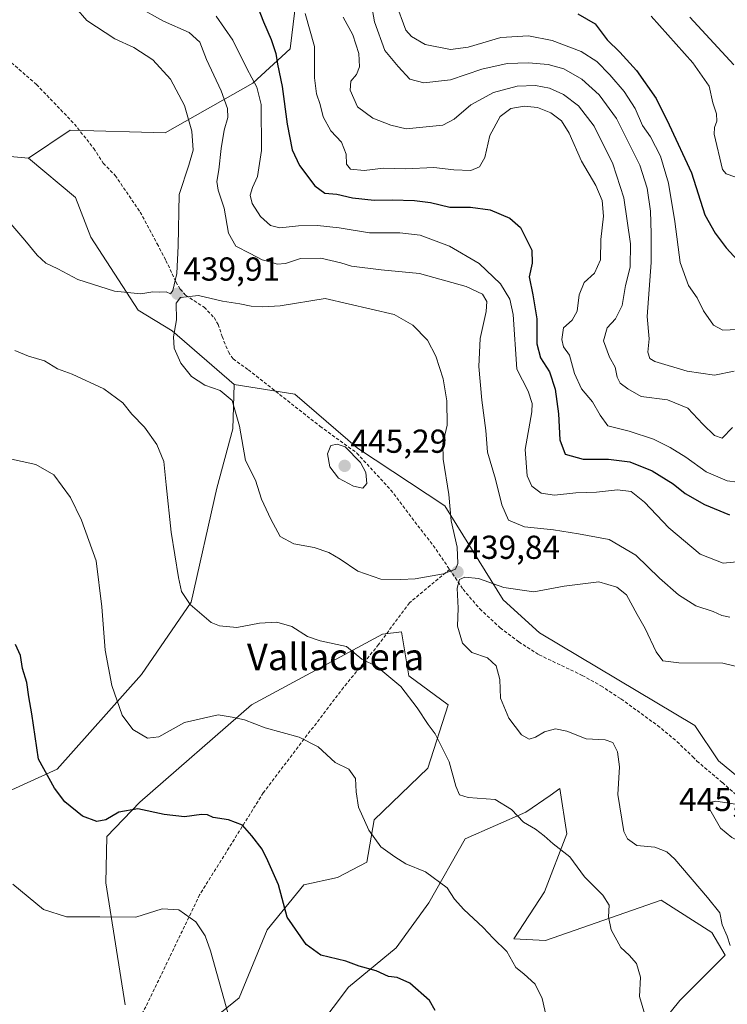
# Model space of a CAD drawing. Units: metres. Extents: x 594336 to 597805, y 4689743 to 4692104.
# Drawn here: x 594567 to 594780, y 4691577 to 4691874 of the extents above; entities that cross this region are included whole.
import ezdxf
from ezdxf.enums import TextEntityAlignment as Align

# ---------------------------------------------------------------- set-up
doc = ezdxf.new("R2010")
doc.units = ezdxf.units.M
doc.header["$MEASUREMENT"] = 0
doc.linetypes.add('TRAZOSX2', pattern=[1.5, 1, -0.5])
for name, color, linetype, lineweight in [('Arbolado forestal CxS', 92, 'Continuous', 0), ('Carátula', 7, 'Continuous', 5), ('Curva de nivel maestra', 36, 'Continuous', 30), ('Curva de nivel normal', 36, 'Continuous', 0), ('Matorral CxS', 135, 'Continuous', 0), ('Punto de cota en terreno', 7, 'Continuous', 0), ('Rótulo de punto de cota en terreno', 19, 'Continuous', 0), ('Senda', 19, 'TRAZOSX2', 0), ('Suelo desnudo CxS', 43, 'Continuous', 0), ('Texto cartográfico', 19, 'Continuous', 0)]:
    doc.layers.add(name, color=color, linetype=linetype, lineweight=lineweight)
doc.styles.add('Arial', font='txt', dxfattribs={"height": 0.2})

# ---------------------------------------------------------------- blocks, each defined once
blk = doc.blocks.new('*U175')
at = {"layer": 'Curva de nivel normal', "color": 36, "linetype": 'Continuous', "lineweight": 0}
blk.add_polyline3d([(594680.35, 4691878.79, 405), (594683.46, 4691870.4, 405), (594685.11, 4691868.49, 405), (594689.3, 4691866.07, 405), (594696.85, 4691864.52, 405), (594702.22, 4691865.2, 405), (594712.01, 4691868.12, 405), (594720.35, 4691868.61, 405), (594727.47, 4691867.26, 405), (594736.22, 4691863.97, 405), (594740.95, 4691860.9, 405), (594744.9, 4691856.86, 405), (594749.21, 4691851.83, 405), (594752.48, 4691846.76, 405), (594754.77, 4691841.66, 405), (594757.19, 4691838.23, 405), (594760.13, 4691832.35, 405), (594762.58, 4691824.22, 405), (594764.45, 4691812.63, 405), (594766.09, 4691800.27, 405), (594768.6, 4691793.35, 405), (594771.22, 4691789.66, 405), (594773.1, 4691785.71, 405), (594776.13, 4691781.39, 405), (594778.96, 4691779.94, 405), (594783.35, 4691780.13, 405)], dxfattribs=at)
blk = doc.blocks.new('*U185')
at = {"layer": 'Curva de nivel normal', "color": 36, "linetype": 'Continuous', "lineweight": 0}
blk.add_polyline3d([(594672.65, 4691880.26, 410), (594673.95, 4691872.88, 410), (594677.09, 4691864.26, 410), (594681.14, 4691859.4, 410), (594684.67, 4691855.63, 410), (594688.87, 4691854.46, 410), (594696.9, 4691855.4, 410), (594706.32, 4691858.57, 410), (594714.01, 4691860.3, 410), (594720.38, 4691860.54, 410), (594726.3, 4691860.05, 410), (594731.06, 4691858.66, 410), (594736.47, 4691855.55, 410), (594741.64, 4691850.86, 410), (594746.92, 4691843.74, 410), (594753.96, 4691829.63, 410), (594756.16, 4691822.75, 410), (594757.18, 4691815.77, 410), (594757.35, 4691809.08, 410), (594757.33, 4691800.29, 410), (594756.12, 4691784.04, 410), (594756.72, 4691777.3, 410), (594756.33, 4691773.33, 410), (594756.91, 4691771.39, 410), (594758.44, 4691770.48, 410), (594768.14, 4691767.59, 410), (594776.39, 4691766.39, 410), (594782.35, 4691767.59, 410)], dxfattribs=at)
blk = doc.blocks.new('*U189')
at = {"layer": 'Curva de nivel normal', "color": 36, "linetype": 'Continuous', "lineweight": 0}
blk.add_polyline3d([(594757.3, 4691874.54, 395), (594769.9, 4691860.52, 395), (594774.83, 4691853.45, 395), (594775.94, 4691848.47, 395), (594776.98, 4691845.14, 395), (594777.11, 4691842.96, 395), (594776.41, 4691840.96, 395), (594776.32, 4691838.96, 395), (594778.88, 4691828.34, 395), (594779.95, 4691827.08, 395), (594782.5, 4691826.13, 395)], dxfattribs=at)
blk = doc.blocks.new('*U192')
at = {"layer": 'Curva de nivel normal', "color": 36, "linetype": 'Continuous', "lineweight": 0}
blk.add_polyline3d([(594769.02, 4691874.23, 390), (594782.25, 4691859.89, 390)], dxfattribs=at)
blk = doc.blocks.new('*U202')
at = {"layer": 'Curva de nivel maestra', "color": 36, "linetype": 'Continuous', "lineweight": 30}
blk.add_polyline3d([(594735.26, 4691875.25, 400), (594740.52, 4691872.27, 400), (594744.08, 4691867.48, 400), (594747.95, 4691863.71, 400), (594752.92, 4691858.16, 400), (594758.83, 4691849.78, 400), (594762.75, 4691841.86, 400), (594769.54, 4691827.36, 400), (594773.51, 4691814.64, 400), (594776.66, 4691809.16, 400), (594779.96, 4691804.7, 400), (594785.69, 4691798.5, 400)], dxfattribs=at)
blk = doc.blocks.new('5PATER')
at = {"layer": 'Carátula', "linetype": 'Continuous', "lineweight": 5}
h = blk.add_hatch(color=250, dxfattribs=at)
edge = h.paths.add_edge_path()
edge.add_ellipse((0, 0.01), major_axis=(-1.33, -1.34), ratio=0.999422, start_angle=0, end_angle=360)

msp = doc.modelspace()

# ---------------------------------------------------------------- linework, layer by layer
at = {"layer": 'Arbolado forestal CxS', "color": 92, "linetype": 'Continuous', "lineweight": 0}
for points in [[(594541.12, 4691833.92, 437.86), (594557.65, 4691832.9, 439.76), (594569.73, 4691831.81, 441.99)], [(594557.65, 4691832.9, 439.76), (594569.73, 4691831.81, 441.99), (594583.88, 4691819.95, 443.74), (594588.51, 4691807.95, 443.44), (594602.82, 4691785.94, 438.83), (594613.07, 4691779.74, 440.76), (594631.74, 4691763.5, 440.72), (594631.3, 4691750.16, 440.01), (594626.49, 4691732.31, 438.02), (594618.76, 4691697.9, 435.11), (594603.84, 4691676.09, 431.81), (594578.44, 4691647.62, 425.96), (594564.78, 4691641.31, 423.17)], [(594569.73, 4691831.81, 441.99), (594583.88, 4691819.95, 443.74), (594588.51, 4691807.95, 443.44), (594602.82, 4691785.94, 438.83), (594613.07, 4691779.74, 440.76), (594631.74, 4691763.5, 440.72)], [(594519.2, 4691618.13, 414.78), (594529.24, 4691610.84, 415.33), (594541.22, 4691616.73, 417.18), (594547.92, 4691635.88, 420.49), (594552.16, 4691642.36, 421.52), (594564.78, 4691641.31, 423.17), (594578.44, 4691647.62, 425.96), (594603.84, 4691676.09, 431.81), (594618.76, 4691697.9, 435.11), (594626.49, 4691732.31, 438.02), (594631.3, 4691750.16, 440.01), (594631.74, 4691763.5, 440.72)]]:
    msp.add_polyline3d(points, dxfattribs=at)
at = {"layer": 'Curva de nivel maestra', "color": 36, "linetype": 'Continuous', "lineweight": 30}
for points in [[(594638.58, 4691878.02, 425), (594640.55, 4691872.84, 425), (594642.89, 4691867.55, 425), (594644.25, 4691863.35, 425), (594644.8, 4691860.13, 425), (594646.22, 4691853.34, 425), (594647.72, 4691841.98, 425), (594649.2, 4691834.23, 425), (594651.44, 4691829.6, 425), (594656.01, 4691823.4, 425), (594659.01, 4691821.26, 425), (594662.68, 4691820.87, 425), (594667.33, 4691819.84, 425), (594673.93, 4691819.09, 425), (594679.34, 4691819.23, 425), (594686.01, 4691819.02, 425), (594690.87, 4691818.42, 425), (594696.69, 4691817.04, 425), (594702.88, 4691817.02, 425), (594708.85, 4691816.15, 425), (594714.76, 4691813.7, 425), (594717.96, 4691810.86, 425), (594721.42, 4691804.03, 425), (594721.5, 4691800.12, 425), (594720.61, 4691796.04, 425), (594721.73, 4691790.6, 425), (594722.87, 4691783.3, 425), (594722.89, 4691775.84, 425), (594724, 4691771.61, 425), (594726.7, 4691767.32, 425), (594728.38, 4691762.16, 425), (594729.46, 4691754.74, 425), (594729.85, 4691746.83, 425), (594731.47, 4691742.53, 425), (594736.88, 4691741.02, 425), (594744.5, 4691741.04, 425), (594750.88, 4691740.2, 425), (594757.65, 4691737.53, 425), (594763.97, 4691733.55, 425), (594767.56, 4691730.71, 425), (594773.42, 4691727.33, 425), (594780.96, 4691724.26, 425)], [(594692.26, 4691574.86, 425), (594690.54, 4691577.83, 425), (594684.67, 4691583.11, 425), (594680.83, 4691584.78, 425), (594678.2, 4691585.09, 425), (594674.53, 4691586.78, 425), (594669.4, 4691588.22, 425), (594665.35, 4691589.66, 425), (594657.83, 4691591.46, 425), (594653.39, 4691594.73, 425), (594647.73, 4691602.96, 425), (594645.1, 4691612.74, 425), (594641.87, 4691619.97, 425), (594640.13, 4691623.44, 425), (594637.02, 4691627.45, 425), (594634.27, 4691630.7, 425), (594630.04, 4691632.3, 425), (594625.44, 4691632.96, 425), (594623.69, 4691633.81, 425), (594621.85, 4691633.88, 425), (594616.77, 4691633.2, 425), (594610.61, 4691633.88, 425), (594602.73, 4691635.65, 425), (594597.01, 4691634.66, 425), (594593.04, 4691632.28, 425), (594590.3, 4691631.8, 425), (594586.02, 4691633.41, 425), (594580.74, 4691637.72, 425), (594577.62, 4691641.83, 425), (594572.78, 4691650.63, 425), (594570.74, 4691664.29, 425), (594569.85, 4691669.43, 425), (594569.24, 4691673.68, 425), (594567.99, 4691677.94, 425), (594567.37, 4691681.84, 425), (594565.8, 4691685.14, 425)]]:
    msp.add_polyline3d(points, dxfattribs=at)
at = {"layer": 'Curva de nivel normal', "color": 36, "linetype": 'Continuous', "lineweight": 0}
for points in [[(594564.39, 4691811.94, 440), (594568.66, 4691807.08, 440), (594572.35, 4691802.52, 440), (594574.98, 4691800.16, 440), (594578.6, 4691798.4, 440), (594584.59, 4691795.21, 440), (594595.7, 4691791.66, 440), (594603.61, 4691790.89, 440), (594607.22, 4691791.5, 440), (594609.13, 4691791.41, 440), (594611.23, 4691791.45, 440), (594612.54, 4691790.87, 440), (594613.28, 4691791.91, 440), (594614.46, 4691796.96, 440), (594614.8, 4691805.29, 440), (594615.11, 4691820.84, 440), (594618.09, 4691829.64, 440), (594619.38, 4691834.21, 440), (594618.96, 4691839.9, 440), (594616.8, 4691847.62, 440), (594612.55, 4691855.63, 440), (594607.21, 4691861.36, 440), (594601.47, 4691865.1, 440), (594595.78, 4691867.77, 440), (594587.35, 4691873.31, 440), (594580.72, 4691881.01, 440)], [(594602.51, 4691877.49, 435), (594610.39, 4691873.06, 435), (594618.12, 4691869.68, 435), (594621.4, 4691866.7, 435), (594623.35, 4691861.47, 435), (594627.78, 4691852.07, 435), (594629.74, 4691846.69, 435), (594629.8, 4691844, 435), (594628.75, 4691840.19, 435), (594627.81, 4691834.63, 435), (594627.14, 4691828.24, 435), (594626.47, 4691824.75, 435), (594626.86, 4691822.14, 435), (594628.7, 4691816.65, 435), (594630.04, 4691809.16, 435), (594632.19, 4691805.2, 435), (594636.58, 4691803.04, 435), (594640.15, 4691801.1, 435), (594642.44, 4691800.5, 435), (594644.63, 4691799.8, 435), (594647.16, 4691800.04, 435), (594651.74, 4691801.48, 435), (594657.82, 4691801.63, 435), (594663.85, 4691800.26, 435), (594667.03, 4691799.17, 435), (594676.01, 4691798.11, 435), (594687.58, 4691796.96, 435), (594701.62, 4691793.05, 435), (594706.49, 4691790.78, 435), (594707.88, 4691788.58, 435), (594707.67, 4691785.53, 435), (594705.79, 4691777.4, 435), (594705.47, 4691768.98, 435), (594706.35, 4691758.77, 435), (594707.52, 4691749.68, 435), (594708.06, 4691743.14, 435), (594710.42, 4691735.04, 435), (594712.32, 4691727.26, 435), (594714.4, 4691722.68, 435), (594719.17, 4691720.61, 435), (594727.92, 4691719.71, 435), (594735.44, 4691718.47, 435), (594744.7, 4691716.82, 435), (594752.7, 4691712.08, 435), (594759.9, 4691705.12, 435), (594765.57, 4691700.11, 435), (594770.84, 4691696.84, 435), (594776.01, 4691695.14, 435), (594778.68, 4691693.89, 435), (594781.01, 4691693.36, 435)], [(594786.23, 4691710.35, 430), (594779.04, 4691709.65, 430), (594772.12, 4691712.4, 430), (594762.65, 4691720.29, 430), (594755.34, 4691728.05, 430), (594751.27, 4691731.24, 430), (594747.2, 4691731.79, 430), (594740.9, 4691731.1, 430), (594734.64, 4691730.9, 430), (594728.22, 4691730.17, 430), (594724.24, 4691730.79, 430), (594721.44, 4691732.88, 430), (594719.94, 4691735.96, 430), (594719.36, 4691743.96, 430), (594721.41, 4691755.29, 430), (594721.51, 4691757.82, 430), (594720.24, 4691761.5, 430), (594716.84, 4691768.12, 430), (594715.75, 4691784.67, 430), (594714.73, 4691789.22, 430), (594711.94, 4691793.84, 430), (594705.51, 4691799.97, 430), (594696.57, 4691805.25, 430), (594687.76, 4691808.56, 430), (594681.66, 4691809.3, 430), (594672.53, 4691809.23, 430), (594663.39, 4691810.77, 430), (594656.8, 4691811.49, 430), (594651.09, 4691811.4, 430), (594645.48, 4691810.81, 430), (594642.62, 4691811.5, 430), (594639.7, 4691814.22, 430), (594637.12, 4691818.07, 430), (594636.54, 4691820.66, 430), (594637.27, 4691822.9, 430), (594638.75, 4691826.24, 430), (594639.96, 4691834.06, 430), (594639.83, 4691847.95, 430), (594638.56, 4691853.18, 430), (594635.52, 4691858.8, 430), (594631.35, 4691867.31, 430), (594626.29, 4691874.61, 430)], [(594653.13, 4691875.33, 420), (594655.89, 4691865.4, 420), (594655.96, 4691856, 420), (594656.49, 4691851.16, 420), (594657.63, 4691847.97, 420), (594658.48, 4691844.22, 420), (594660.87, 4691839.97, 420), (594664.02, 4691836.57, 420), (594665.48, 4691833.02, 420), (594665.54, 4691829.97, 420), (594666.75, 4691828.48, 420), (594670.92, 4691828.02, 420), (594676.68, 4691828.71, 420), (594683.35, 4691828.56, 420), (594691.86, 4691828.95, 420), (594697.88, 4691828.23, 420), (594702.97, 4691828.08, 420), (594705.63, 4691829.11, 420), (594707.28, 4691831.96, 420), (594708.7, 4691838.63, 420), (594711.88, 4691844.28, 420), (594715.02, 4691846.69, 420), (594719.13, 4691847.4, 420), (594723.11, 4691847.05, 420), (594727.16, 4691845.47, 420), (594730.28, 4691843.01, 420), (594732.64, 4691839.29, 420), (594736.4, 4691830.91, 420), (594740.71, 4691823.56, 420), (594742.61, 4691819.01, 420), (594742.97, 4691814.31, 420), (594742.2, 4691807.26, 420), (594742.08, 4691801.14, 420), (594740.31, 4691797.1, 420), (594737.17, 4691794.3, 420), (594735.7, 4691790.55, 420), (594735, 4691785.63, 420), (594733.58, 4691782.96, 420), (594730.94, 4691780.57, 420), (594730.38, 4691777.07, 420), (594730.96, 4691774.94, 420), (594732.73, 4691772.35, 420), (594734.23, 4691766.84, 420), (594736.31, 4691762.25, 420), (594739.68, 4691758.29, 420), (594742.01, 4691754.29, 420), (594744.28, 4691751.06, 420), (594750.68, 4691749.47, 420), (594758.03, 4691747.09, 420), (594763.04, 4691744.51, 420), (594767.83, 4691741.67, 420), (594773.92, 4691737.2, 420), (594780.23, 4691734.51, 420), (594783.4, 4691734.05, 420)], [(594781.85, 4691750.62, 415), (594778.78, 4691747.37, 415), (594776.4, 4691748.15, 415), (594772.88, 4691751.61, 415), (594768.42, 4691756.37, 415), (594762.26, 4691758.88, 415), (594754.28, 4691759.89, 415), (594750.3, 4691762.25, 415), (594748.03, 4691763.98, 415), (594747.1, 4691765.71, 415), (594746.48, 4691768.76, 415), (594744.82, 4691771.82, 415), (594743.01, 4691776.68, 415), (594744.07, 4691780.64, 415), (594746.59, 4691783.35, 415), (594748.64, 4691787.4, 415), (594749.56, 4691793.35, 415), (594751.03, 4691798.86, 415), (594751.09, 4691805.92, 415), (594749.11, 4691819.76, 415), (594745.8, 4691830.04, 415), (594740.12, 4691841.44, 415), (594735.45, 4691847.57, 415), (594730.98, 4691850.95, 415), (594726.72, 4691852.88, 415), (594722.46, 4691853.69, 415), (594716.98, 4691853.42, 415), (594709.82, 4691851.61, 415), (594703.01, 4691847.81, 415), (594697.99, 4691843.54, 415), (594694.61, 4691841.68, 415), (594683.58, 4691840.57, 415), (594678.96, 4691841.75, 415), (594673.5, 4691843.78, 415), (594668.9, 4691847.25, 415), (594666.67, 4691852.26, 415), (594666.87, 4691854.97, 415), (594668.56, 4691856.97, 415), (594669.44, 4691859.3, 415), (594669.3, 4691863.3, 415), (594667.47, 4691868.97, 415), (594664.56, 4691874.3, 415)], [(594681.9, 4691704.76, 440), (594686.29, 4691704.91, 440), (594694.8, 4691706.49, 440), (594698.37, 4691707.89, 440), (594699.12, 4691709.58, 440), (594698.92, 4691714.45, 440), (594697.13, 4691722.41, 440), (594696.38, 4691730.4, 440), (594694.68, 4691740.99, 440), (594694.59, 4691745.63, 440), (594695.9, 4691751.29, 440), (594695.82, 4691758.63, 440), (594694.64, 4691765.25, 440), (594692.51, 4691772.09, 440), (594689.98, 4691776.93, 440), (594685.57, 4691781.46, 440), (594679.94, 4691784.68, 440), (594659.18, 4691789.46, 440), (594645.53, 4691787.28, 440), (594640.35, 4691786.94, 440), (594636.86, 4691787.16, 440), (594633.39, 4691787.88, 440), (594628.19, 4691788.69, 440), (594621.01, 4691790.36, 440), (594615.58, 4691789.77, 440), (594614.29, 4691788.08, 440), (594614.35, 4691783.06, 440), (594613.42, 4691777.93, 440), (594613.6, 4691774.5, 440), (594615.62, 4691769.93, 440), (594618.83, 4691765.94, 440), (594622.93, 4691763.34, 440), (594627.47, 4691761.75, 440), (594631.14, 4691758.76, 440), (594633.28, 4691750.94, 440), (594635.14, 4691740.58, 440), (594638.18, 4691734.69, 440), (594640, 4691728.96, 440), (594642.81, 4691722.96, 440), (594645.59, 4691717.71, 440), (594649.72, 4691715.55, 440), (594655.78, 4691714.39, 440), (594660.26, 4691712.87, 440), (594663.64, 4691710.91, 440), (594668.98, 4691707.23, 440), (594675.89, 4691704.83, 440), (594681.9, 4691704.76, 440)], [(594755.97, 4691571.96, 435), (594753.86, 4691579.01, 435), (594754.14, 4691584.87, 435), (594752.92, 4691589.03, 435), (594750.71, 4691591.47, 435), (594748.24, 4691593.77, 435), (594745.27, 4691599.14, 435), (594744.53, 4691603.1, 435), (594744.68, 4691606.63, 435), (594742.83, 4691609.63, 435), (594737.29, 4691615.08, 435), (594732.87, 4691621.16, 435), (594727.78, 4691625.06, 435), (594725.14, 4691627.52, 435), (594722.48, 4691629.49, 435), (594718.91, 4691631.62, 435), (594715.29, 4691635.43, 435), (594710.35, 4691638.39, 435), (594702.26, 4691639.06, 435), (594699.56, 4691639.84, 435), (594698.47, 4691642.42, 435), (594696.51, 4691649.79, 435), (594692.32, 4691658.27, 435), (594690.14, 4691661.09, 435), (594686.82, 4691666.1, 435), (594681.89, 4691672.5, 435), (594674.72, 4691678.48, 435), (594670.2, 4691680.76, 435), (594665.59, 4691684.54, 435), (594657.66, 4691686.3, 435), (594653.85, 4691687.56, 435), (594649.09, 4691690.58, 435), (594644.53, 4691691.9, 435), (594639.31, 4691691.58, 435), (594632.48, 4691690.27, 435), (594627.3, 4691690.76, 435), (594624.74, 4691691.81, 435), (594618.46, 4691697.24, 435), (594615.87, 4691701.12, 435), (594614.93, 4691705.37, 435), (594612.78, 4691719.06, 435), (594611.2, 4691733.29, 435), (594610.55, 4691740.32, 435), (594608.47, 4691745.4, 435), (594604.69, 4691750.63, 435), (594600.86, 4691754.63, 435), (594598.14, 4691758.06, 435), (594592.43, 4691762.2, 435), (594582.88, 4691766.62, 435), (594578.46, 4691768.25, 435), (594574.6, 4691770.68, 435), (594569.77, 4691772.05, 435), (594565.63, 4691773.78, 435)], [(594670.47, 4691732.26, 445), (594671.73, 4691733.66, 445), (594671.36, 4691736.97, 445), (594669.74, 4691740.02, 445), (594665.12, 4691744.73, 445), (594662.72, 4691745.58, 445), (594660.81, 4691745.18, 445), (594659.8, 4691742.65, 445), (594660.49, 4691738.68, 445), (594663.19, 4691735.31, 445), (594667.7, 4691732.87, 445), (594670.47, 4691732.26, 445)], [(594563.74, 4691741.21, 430), (594572, 4691739.4, 430), (594577.4, 4691736.34, 430), (594582.38, 4691729.47, 430), (594585.69, 4691722.61, 430), (594590.11, 4691710.39, 430), (594591.87, 4691696.48, 430), (594592.84, 4691683.45, 430), (594594.88, 4691672.82, 430), (594597.93, 4691663.87, 430), (594601.22, 4691659.5, 430), (594605.62, 4691656.9, 430), (594609.04, 4691657.32, 430), (594616.8, 4691661.68, 430), (594626.92, 4691663.94, 430), (594631.09, 4691663.3, 430), (594634.84, 4691662.46, 430), (594641.08, 4691660.03, 430), (594651.3, 4691657.23, 430), (594657.05, 4691654.26, 430), (594662.14, 4691649.58, 430), (594666.3, 4691647.6, 430), (594668.32, 4691644.77, 430), (594668.43, 4691640.71, 430), (594669.22, 4691636.16, 430), (594672.26, 4691629.2, 430), (594675.93, 4691624.21, 430), (594680.17, 4691621.12, 430), (594683.4, 4691619.02, 430), (594689.37, 4691616.65, 430), (594695.85, 4691611.8, 430), (594698.11, 4691608.39, 430), (594700.86, 4691605.27, 430), (594706.74, 4691599.82, 430), (594709.76, 4691596.63, 430), (594713.83, 4691592.61, 430), (594716.56, 4691587.81, 430), (594719, 4691585.9, 430), (594722.35, 4691582.75, 430), (594724.54, 4691578.46, 430), (594725.83, 4691572.68, 430)], [(594786.84, 4691677.63, 440), (594778.89, 4691679.52, 440), (594765.71, 4691679.68, 440), (594760.87, 4691680.23, 440), (594758.8, 4691682.93, 440), (594755.5, 4691689.98, 440), (594753.09, 4691694.24, 440), (594749.89, 4691700.17, 440), (594747.02, 4691702.42, 440), (594741.61, 4691704.06, 440), (594731.11, 4691702.72, 440), (594721.96, 4691701.08, 440), (594712.93, 4691702.34, 440), (594705.35, 4691705.04, 440), (594701.17, 4691705.46, 440), (594699.64, 4691704.72, 440), (594698.93, 4691702.1, 440), (594699.19, 4691696.15, 440), (594699.01, 4691690.66, 440), (594700.49, 4691685.54, 440), (594703.3, 4691682.78, 440), (594708.03, 4691681.12, 440), (594710.63, 4691678.73, 440), (594711.73, 4691674.64, 440), (594711.92, 4691668.96, 440), (594714.44, 4691662.96, 440), (594718.26, 4691657.89, 440), (594720.61, 4691656.67, 440), (594722.46, 4691657.22, 440), (594725.16, 4691658.79, 440), (594728.5, 4691659.73, 440), (594731.91, 4691659.03, 440), (594737.73, 4691656.68, 440), (594743.48, 4691656.43, 440), (594745.77, 4691655.6, 440), (594747.22, 4691652.8, 440), (594747.76, 4691648.29, 440), (594747.34, 4691639.96, 440), (594749.1, 4691628.81, 440), (594750.19, 4691626.56, 440), (594753.03, 4691624.58, 440), (594758.41, 4691624.05, 440), (594762.02, 4691622.66, 440), (594764.51, 4691620.44, 440), (594774.35, 4691608.9, 440), (594778, 4691604.28, 440), (594778.7, 4691600.64, 440), (594780.24, 4691597.19, 440), (594781.1, 4691594.38, 440)], [(594793.61, 4691622.44, 445), (594795.28, 4691623.1, 445), (594795.99, 4691624.49, 445), (594794.64, 4691627.64, 445), (594788.96, 4691633.23, 445), (594782.75, 4691637.03, 445), (594776.83, 4691637.96, 445), (594774.79, 4691637.53, 445), (594775, 4691635.4, 445), (594778.19, 4691629.8, 445), (594781.68, 4691626.96, 445), (594787.12, 4691624.4, 445), (594790.37, 4691622.65, 445), (594793.61, 4691622.44, 445)], [(594630.52, 4691571.61, 420), (594624.54, 4691592.83, 420), (594622.98, 4691597.3, 420), (594620.21, 4691601.56, 420), (594615.01, 4691605.13, 420), (594610.01, 4691605.45, 420), (594602.1, 4691602.98, 420), (594591.29, 4691603.09, 420), (594581.18, 4691603.07, 420), (594574.24, 4691605.27, 420), (594565, 4691612.88, 420)]]:
    msp.add_polyline3d(points, dxfattribs=at)
at = {"layer": 'Matorral CxS', "color": 135, "linetype": 'Continuous', "lineweight": 0}
for points in [[(594690.2, 4691976.66, 380.41), (594690.53, 4691949.82, 390.7), (594683.2, 4691930.66, 395.74), (594668.94, 4691907.58, 410.92), (594650.88, 4691883.82, 419.94), (594648.63, 4691864.73, 422.19), (594637.35, 4691854.4, 429.58), (594610.9, 4691839.41, 442.52), (594582.31, 4691840.25, 442.35), (594569.73, 4691831.81, 441.99)], [(594690.2, 4691976.66, 380.41), (594690.53, 4691949.82, 390.7), (594683.2, 4691930.66, 395.74), (594668.94, 4691907.58, 410.92), (594650.88, 4691883.82, 419.94), (594648.63, 4691864.73, 422.19), (594637.35, 4691854.4, 429.58), (594610.9, 4691839.41, 442.52), (594582.31, 4691840.25, 442.35), (594569.73, 4691831.81, 441.99)], [(594650.88, 4691883.82, 419.94), (594648.63, 4691864.73, 422.19), (594637.35, 4691854.4, 429.58), (594610.9, 4691839.41, 442.52), (594582.31, 4691840.25, 442.35), (594569.73, 4691831.81, 441.99), (594569.73, 4691831.81, 441.99), (594557.65, 4691832.9, 439.76), (594541.12, 4691833.92, 437.86), (594530.57, 4691859.17, 442.44), (594516.91, 4691880.56, 446.76)], [(594804, 4691628.25, 444.09), (594777.63, 4691650.08, 443.86), (594770.48, 4691660.77, 442.55), (594723.69, 4691688.66, 442.13), (594712.75, 4691698.66, 441.24), (594695.17, 4691726.97, 439.75), (594668.87, 4691744.37, 444.77), (594649.98, 4691760.6, 443.41), (594631.74, 4691763.5, 440.72), (594613.07, 4691779.74, 440.76), (594602.82, 4691785.94, 438.83), (594588.51, 4691807.95, 443.44), (594583.88, 4691819.95, 443.74), (594569.73, 4691831.81, 441.99), (594582.31, 4691840.25, 442.35), (594610.9, 4691839.41, 442.52), (594637.35, 4691854.4, 429.58), (594648.63, 4691864.73, 422.19), (594650.88, 4691883.82, 419.94)], [(594541.12, 4691833.92, 437.86), (594557.65, 4691832.9, 439.76), (594569.73, 4691831.81, 441.99)], [(594569.73, 4691831.81, 441.99), (594583.88, 4691819.95, 443.74), (594588.51, 4691807.95, 443.44), (594602.82, 4691785.94, 438.83), (594613.07, 4691779.74, 440.76), (594631.74, 4691763.5, 440.72)], [(594631.74, 4691763.5, 440.72), (594649.98, 4691760.6, 443.41), (594668.87, 4691744.37, 444.77), (594695.17, 4691726.97, 439.75), (594712.75, 4691698.66, 441.24), (594723.69, 4691688.66, 442.13), (594770.48, 4691660.77, 442.55), (594777.63, 4691650.08, 443.86), (594804, 4691628.25, 444.09), (594826.59, 4691619.67, 445.67), (594851.49, 4691595.93, 447.51), (594869.61, 4691573.97, 447.48), (594879.49, 4691550.62, 448.71), (594893.27, 4691521.69, 453.04), (594944.56, 4691489.98, 459.98), (594978.55, 4691468.25, 458.32), (594989.53, 4691455.71, 456.4), (595000.09, 4691429.83, 456.82), (595018.21, 4691407.24, 461.28), (595027.95, 4691393.41, 457.53), (595048.61, 4691370.85, 453.56), (595089.85, 4691351.31, 452.73), (595130.85, 4691323.96, 448.53)], [(594598.93, 4691576.58, 415.92), (594593.02, 4691613.29, 421.14), (594593.34, 4691627.27, 423.34), (594603.27, 4691637.67, 424.98), (594636.9, 4691667.02, 430.53), (594676.44, 4691688.25, 436.42), (594682.14, 4691689.01, 436.97), (594684.35, 4691675.72, 435.67), (594696.23, 4691667, 436.58), (594690.06, 4691647.9, 434.32), (594673.9, 4691632.28, 430.74), (594671.64, 4691619.52, 429.27), (594662.86, 4691614.88, 428.42), (594652.74, 4691612.74, 427.05), (594641.61, 4691599.15, 423.73), (594633.19, 4691578.62, 421.3), (594608.24, 4691558.36, 414.63)], [(594598.93, 4691576.58, 415.92), (594593.02, 4691613.29, 421.14), (594593.34, 4691627.27, 423.34), (594603.27, 4691637.67, 424.98), (594636.9, 4691667.02, 430.53), (594676.44, 4691688.25, 436.42), (594682.14, 4691689.01, 436.97), (594684.35, 4691675.72, 435.67), (594696.23, 4691667, 436.58), (594690.06, 4691647.9, 434.32), (594673.9, 4691632.28, 430.74), (594671.64, 4691619.52, 429.27), (594662.86, 4691614.88, 428.42), (594652.74, 4691612.74, 427.05), (594641.61, 4691599.15, 423.73), (594633.19, 4691578.62, 421.3), (594608.24, 4691558.36, 414.63)], [(594647.64, 4691557.35, 418.96), (594666.14, 4691581.91, 423.54), (594680.48, 4691593.68, 426.1), (594690.34, 4691607.24, 428.82), (594701.34, 4691626.55, 432.57), (594719.58, 4691634.59, 435.32), (594726.87, 4691639.67, 436.51), (594729.87, 4691641.75, 436.82), (594731.97, 4691628.08, 435.69), (594725.2, 4691610.57, 433.03), (594715.99, 4691596.39, 430.7), (594725.53, 4691595.97, 431.83), (594760.36, 4691608.1, 438.06), (594775.66, 4691598.38, 439.69), (594779.62, 4691591.48, 439.75), (594765.96, 4691577.83, 437.62), (594748.66, 4691556.47, 433.59)], [(594647.64, 4691557.35, 418.96), (594666.14, 4691581.91, 423.54), (594680.48, 4691593.68, 426.1), (594690.34, 4691607.24, 428.82), (594701.34, 4691626.55, 432.57), (594719.58, 4691634.59, 435.32), (594726.87, 4691639.67, 436.51), (594729.87, 4691641.75, 436.82), (594731.97, 4691628.08, 435.69), (594725.2, 4691610.57, 433.03), (594715.99, 4691596.39, 430.7), (594725.53, 4691595.97, 431.83), (594760.36, 4691608.1, 438.06), (594775.66, 4691598.38, 439.69), (594779.62, 4691591.48, 439.75), (594765.96, 4691577.83, 437.62), (594748.66, 4691556.47, 433.59)]]:
    msp.add_polyline3d(points, dxfattribs=at)
at = {"layer": 'Senda', "color": 19, "linetype": 'TRAZOSX2', "lineweight": 0}
for points in [[(594563.5, 4691861.52), (594572.17, 4691853.97), (594583.58, 4691842.06), (594589.43, 4691834.7), (594592.3, 4691830.24), (594595.88, 4691826.58), (594603.38, 4691815.53), (594608.51, 4691805.99), (594611.16, 4691800.94), (594614.17, 4691794.45), (594615.48, 4691792.31), (594617.1, 4691790.44), (594622.67, 4691786.83), (594625.65, 4691783.71), (594626.9, 4691781.67), (594628.07, 4691777.98), (594630.01, 4691773.36), (594631.39, 4691771.25), (594636, 4691767.96), (594657.6, 4691750.92), (594668.7, 4691742.88), (594678.92, 4691731.73), (594692.56, 4691713.78), (594696.61, 4691707.8)], [(594696.61, 4691707.8), (594684.49, 4691697.69), (594675.23, 4691685.12), (594664.65, 4691672.22), (594640.5, 4691640.47), (594621.32, 4691609.71), (594605.12, 4691575.98), (594596.52, 4691560.43), (594592.55, 4691547.53), (594588.98, 4691536.03), (594584.61, 4691527.16), (594575.22, 4691517.64), (594563.18, 4691507.05), (594548.23, 4691497.26), (594536.85, 4691490.91), (594533.55, 4691486.15), (594530.37, 4691480.86), (594523.89, 4691466.57), (594516.08, 4691446.6), (594508.15, 4691430.46), (594505.94, 4691426.72)], [(594696.61, 4691707.8), (594700.66, 4691701.81), (594705.71, 4691695.88), (594711.86, 4691690.2), (594717.48, 4691685.94), (594723.58, 4691682.04), (594736.56, 4691675.85), (594742.22, 4691672.7), (594748.25, 4691668.73), (594759.28, 4691660.76), (594765.12, 4691655.89), (594769.86, 4691651.34), (594771.14, 4691650.01), (594778.79, 4691643.53), (594786.69, 4691636.59), (594791.37, 4691631.86), (594807.31, 4691616.03), (594812.5, 4691612.83), (594815.78, 4691608.72), (594820.07, 4691604.05), (594824.32, 4691601.07), (594834.58, 4691594.66), (594841.31, 4691588.85)]]:
    msp.add_lwpolyline(points, dxfattribs=at)
at = {"layer": 'Suelo desnudo CxS', "color": 43, "linetype": 'Continuous', "lineweight": 0}
for points in [[(594502.8, 4691543.95, 409.78), (594510.16, 4691592.32, 412.1), (594500.42, 4691607.38, 411.67), (594507.9, 4691613.26, 412.7), (594519.2, 4691618.13, 414.78), (594529.24, 4691610.84, 415.33), (594541.22, 4691616.73, 417.18), (594547.92, 4691635.88, 420.49), (594552.16, 4691642.36, 421.52), (594564.78, 4691641.31, 423.17), (594578.44, 4691647.62, 425.96), (594603.84, 4691676.09, 431.81), (594618.76, 4691697.9, 435.11), (594626.49, 4691732.31, 438.02), (594631.3, 4691750.16, 440.01), (594631.74, 4691763.5, 440.72), (594649.98, 4691760.6, 443.41), (594668.87, 4691744.37, 444.77), (594695.17, 4691726.97, 439.75), (594712.75, 4691698.66, 441.24), (594723.69, 4691688.66, 442.13), (594770.48, 4691660.77, 442.55), (594777.63, 4691650.08, 443.86), (594804, 4691628.25, 444.09)], [(594519.2, 4691618.13, 414.78), (594529.24, 4691610.84, 415.33), (594541.22, 4691616.73, 417.18), (594547.92, 4691635.88, 420.49), (594552.16, 4691642.36, 421.52), (594564.78, 4691641.31, 423.17), (594578.44, 4691647.62, 425.96), (594603.84, 4691676.09, 431.81), (594618.76, 4691697.9, 435.11), (594626.49, 4691732.31, 438.02), (594631.3, 4691750.16, 440.01), (594631.74, 4691763.5, 440.72)], [(594631.74, 4691763.5, 440.72), (594649.98, 4691760.6, 443.41), (594668.87, 4691744.37, 444.77), (594695.17, 4691726.97, 439.75), (594712.75, 4691698.66, 441.24), (594723.69, 4691688.66, 442.13), (594770.48, 4691660.77, 442.55), (594777.63, 4691650.08, 443.86), (594804, 4691628.25, 444.09), (594826.59, 4691619.67, 445.67), (594851.49, 4691595.93, 447.51), (594869.61, 4691573.97, 447.48), (594879.49, 4691550.62, 448.71), (594893.27, 4691521.69, 453.04), (594944.56, 4691489.98, 459.98), (594978.55, 4691468.25, 458.32), (594989.53, 4691455.71, 456.4), (595000.09, 4691429.83, 456.82), (595018.21, 4691407.24, 461.28), (595027.95, 4691393.41, 457.53), (595048.61, 4691370.85, 453.56), (595089.85, 4691351.31, 452.73), (595130.85, 4691323.96, 448.53)], [(594608.24, 4691558.36, 414.63), (594633.19, 4691578.62, 421.3), (594641.61, 4691599.15, 423.73), (594652.74, 4691612.74, 427.05), (594662.86, 4691614.88, 428.42), (594671.64, 4691619.52, 429.27), (594673.9, 4691632.28, 430.74), (594690.06, 4691647.9, 434.32), (594696.23, 4691667, 436.58), (594684.35, 4691675.72, 435.67), (594682.14, 4691689.01, 436.97), (594676.44, 4691688.25, 436.42), (594636.9, 4691667.02, 430.53), (594603.27, 4691637.67, 424.98), (594593.34, 4691627.27, 423.34), (594593.02, 4691613.29, 421.14), (594598.93, 4691576.58, 415.92)], [(594598.93, 4691576.58, 415.92), (594593.02, 4691613.29, 421.14), (594593.34, 4691627.27, 423.34), (594603.27, 4691637.67, 424.98), (594636.9, 4691667.02, 430.53), (594676.44, 4691688.25, 436.42), (594682.14, 4691689.01, 436.97), (594684.35, 4691675.72, 435.67), (594696.23, 4691667, 436.58), (594690.06, 4691647.9, 434.32), (594673.9, 4691632.28, 430.74), (594671.64, 4691619.52, 429.27), (594662.86, 4691614.88, 428.42), (594652.74, 4691612.74, 427.05), (594641.61, 4691599.15, 423.73), (594633.19, 4691578.62, 421.3), (594608.24, 4691558.36, 414.63)], [(594748.66, 4691556.47, 433.59), (594765.96, 4691577.83, 437.62), (594779.62, 4691591.48, 439.75), (594775.66, 4691598.38, 439.69), (594760.36, 4691608.1, 438.06), (594725.53, 4691595.97, 431.83), (594715.99, 4691596.39, 430.7), (594725.2, 4691610.57, 433.03), (594731.97, 4691628.08, 435.69), (594729.87, 4691641.75, 436.82), (594726.87, 4691639.67, 436.51), (594719.58, 4691634.59, 435.32), (594701.34, 4691626.55, 432.57), (594690.34, 4691607.24, 428.82), (594680.48, 4691593.68, 426.1), (594666.14, 4691581.91, 423.54), (594647.64, 4691557.35, 418.96)], [(594647.64, 4691557.35, 418.96), (594666.14, 4691581.91, 423.54), (594680.48, 4691593.68, 426.1), (594690.34, 4691607.24, 428.82), (594701.34, 4691626.55, 432.57), (594719.58, 4691634.59, 435.32), (594726.87, 4691639.67, 436.51), (594729.87, 4691641.75, 436.82), (594731.97, 4691628.08, 435.69), (594725.2, 4691610.57, 433.03), (594715.99, 4691596.39, 430.7), (594725.53, 4691595.97, 431.83), (594760.36, 4691608.1, 438.06), (594775.66, 4691598.38, 439.69), (594779.62, 4691591.48, 439.75), (594765.96, 4691577.83, 437.62), (594748.66, 4691556.47, 433.59)]]:
    msp.add_polyline3d(points, dxfattribs=at)

# ---------------------------------------------------------------- block references
at = {"layer": 'Curva de nivel maestra', "color": 36, "linetype": 'Continuous', "lineweight": 30}
msp.add_blockref('*U202', (0, 0), dxfattribs=at)
at = {"layer": 'Curva de nivel normal', "color": 36, "linetype": 'Continuous', "lineweight": 0}
for name in ['*U185', '*U175', '*U189', '*U192']:
    msp.add_blockref(name, (0, 0), dxfattribs=at)
at = {"layer": 'Punto de cota en terreno', "linetype": 'Continuous', "lineweight": 0}
for p in [(594614.62, 4691790.9, 439.91), (594665, 4691739, 445.29), (594699, 4691707.02, 439.84)]:
    msp.add_blockref('5PATER', p, dxfattribs=at)

# ---------------------------------------------------------------- texts
at = {"layer": 'Rótulo de punto de cota en terreno', "color": 19, "linetype": 'Continuous', "lineweight": 0, "style": 'Arial'}
for s, p in [('439,91', (594616.38, 4691792.66)), ('445,29', (594666.76, 4691740.76)), ('439,84', (594700.76, 4691708.78)), ('445,51', (594765.77, 4691632.76))]:
    msp.add_text(s, height=7, dxfattribs=at).set_placement(p, align=Align.BOTTOM_LEFT)
at = {"layer": 'Texto cartográfico', "color": 19, "linetype": 'Continuous', "lineweight": 0, "style": 'Arial'}
msp.add_text('Vallacuera', height=8, dxfattribs=at).set_placement((594662.26, 4691681.42), align=Align.MIDDLE_CENTER)

doc.saveas('drawing.dxf')
